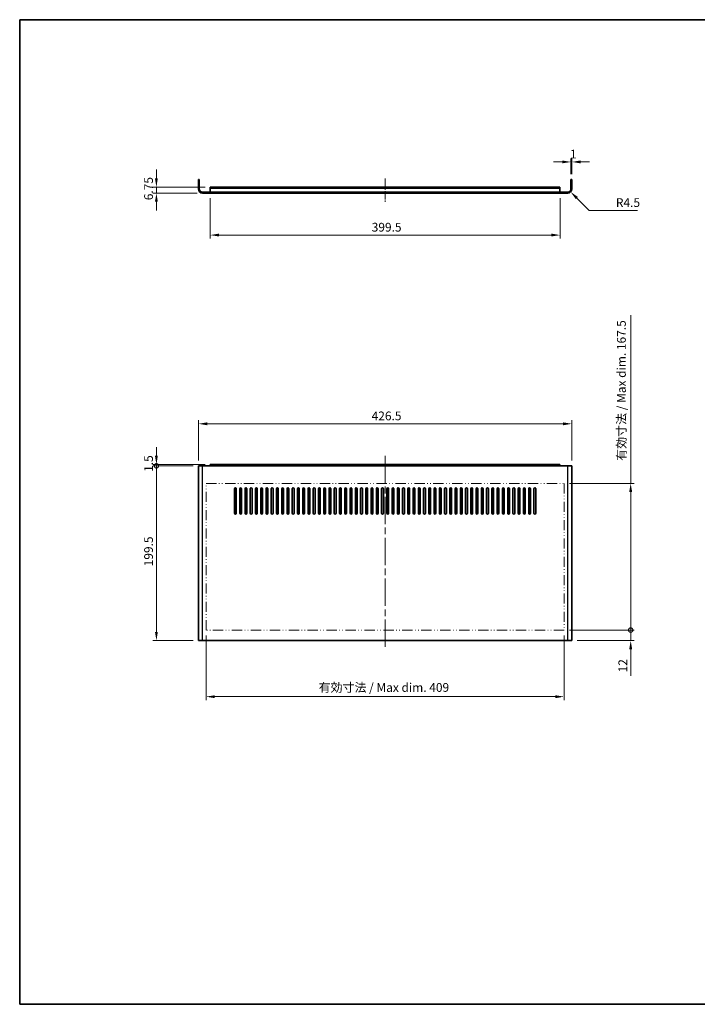
# Model space of a CAD drawing. Units: millimetres. Extents: x 0 to 12191, y 0 to 1546.
# Drawn here: x 9053 to 9827, y 0 to 1124 of the extents above; entities that cross this region are included whole.
import ezdxf

# ---------------------------------------------------------------- set-up
doc = ezdxf.new("R2010")
doc.units = ezdxf.units.MM
doc.header["$LTSCALE"] = 5.5
doc.linetypes.add('CHAIN', pattern=[0.3543, 0.2362, -0.0295, 0.0591, -0.0295])
doc.linetypes.add('DASH_DOUBLE_DOT', pattern=[0.4398, 0.24, -0.06, 0.0098, -0.06, 0.01, -0.06])
doc.layers.get('Defpoints').update_dxf_attribs({"lineweight": 25})
for name, color, linetype, lineweight in [('Border (ISO)', 7, 'Continuous', 35), ('Centerline (ISO)', 131, 'Continuous', 18), ('Dimension (ISO)', 7, 'Continuous', 18), ('Dimension (ISO) @ 1', 7, 'Continuous', 18), ('Sketch Geometry (ISO)', 7, 'Continuous', 18), ('Visible (ISO)', 7, 'Continuous', 35), ('Visible Narrow (ISO)', 7, 'Continuous', 25)]:
    doc.layers.add(name, color=color, linetype=linetype, lineweight=lineweight)
doc.styles.add('Note Text (TK)', font='txt')
doc.dimstyles.new('Default - Method 1b (TK)', dxfattribs={"dimscale": 5.5, "dimtxt": 2.5, "dimasz": 2.5, "dimexe": 1, "dimexo": 1.5, "dimgap": 1, "dimtad": 1, "dimtoh": 1, "dimrnd": 1e-08, "dimdsep": 46, "dimtxsty": 'Note Text (TK)', "dimcen": 0.09, "dimdle": 5, "dimclrd": 100, "dimclre": 100, "dimclrt": 7, "dimadec": 1, "dimazin": 1, "dimtfac": 1, "dimtmove": 0, "dimatfit": 3, "dimfxl": 1, "dimtolj": 1, "dimlwd": -1, "dimlwe": -1, "dimarcsym": 0})

# ---------------------------------------------------------------- blocks, each defined once
blk = doc.blocks.new('図面枠 tk図枠')
at = {"layer": 'Border (ISO)'}
for p, q in [((14.5, 289), (405.5, 289)), ((14.5, 289), (14.5, 8)), ((14.5, 8), (405.5, 8))]:
    blk.add_line(p, q, dxfattribs=at)
blk = doc.blocks.new('*D190')
at = {"layer": 'Defpoints', "color": 0}
for p in [(9683.7, 662.7), (9257.2, 614.7), (9683.7, 614.7)]:
    blk.add_point(p, dxfattribs=at)
at = {"layer": 'Dimension (ISO)', "color": 100}
for p, q in [((9257.2, 620.7), (9257.2, 666.7)), ((9683.7, 620.7), (9683.7, 666.7)), ((9267.2, 662.7), (9673.7, 662.7))]:
    blk.add_line(p, q, dxfattribs=at)
for points in [[(9267.2, 664.3), (9267.2, 661), (9257.2, 662.7)], [(9673.7, 664.3), (9673.7, 661), (9683.7, 662.7)]]:
    blk.add_solid(points, dxfattribs=at)
at = {"layer": 'Dimension (ISO)', "color": 7, "insert": (9455, 671.7), "char_height": 10, "attachment_point": 4, "style": 'Note Text (TK)'}
blk.add_mtext('\\A1;426.5', dxfattribs=at)
blk = doc.blocks.new('_DotSmall')
at = {"color": 0, "linetype": 'ByBlock', "const_width": 0.5}
blk.add_lwpolyline([(-0.0625, 0, 1), (0.0625, 0, 1)], format="xyb", close=True, dxfattribs=at)
blk = doc.blocks.new('*D191')
at = {"layer": 'Defpoints', "color": 0}
for p in [(9209.2, 616.2), (9257.2, 614.7), (9270.7, 616.2)]:
    blk.add_point(p, dxfattribs=at)
at = {"layer": 'Dimension (ISO)', "color": 100}
for p, q in [((9209.2, 626.2), (9209.2, 636.2)), ((9264.7, 616.2), (9205.2, 616.2)), ((9251.2, 614.7), (9205.2, 614.7)), ((9209.2, 614.7), (9209.2, 616.2)), ((9209.2, 614.7), (9209.2, 604.7))]:
    blk.add_line(p, q, dxfattribs=at)
blk.add_solid([(9207.5, 626.2), (9210.8, 626.2), (9209.2, 616.2)], dxfattribs=at)
at = {"layer": 'Dimension (ISO)', "color": 100, "xscale": 10, "yscale": 10, "zscale": 10, "rotation": 90}
blk.add_blockref('_DotSmall', (9209.2, 614.7), dxfattribs=at)
at = {"layer": 'Dimension (ISO)', "color": 7, "insert": (9200.2, 607.8), "char_height": 10, "attachment_point": 4, "rotation": 90, "style": 'Note Text (TK)'}
blk.add_mtext('\\A1;1.5', dxfattribs=at)
blk = doc.blocks.new('*D192')
at = {"layer": 'Defpoints', "color": 0}
for p in [(9209.2, 614.7), (9257.2, 614.7), (9257.2, 415.2)]:
    blk.add_point(p, dxfattribs=at)
at = {"layer": 'Dimension (ISO)', "color": 100}
for p, q in [((9251.2, 614.7), (9205.2, 614.7)), ((9209.2, 425.2), (9209.2, 614.7)), ((9251.2, 415.2), (9205.2, 415.2))]:
    blk.add_line(p, q, dxfattribs=at)
blk.add_solid([(9207.5, 425.2), (9210.8, 425.2), (9209.2, 415.2)], dxfattribs=at)
at = {"layer": 'Dimension (ISO)', "color": 100, "xscale": 10, "yscale": 10, "zscale": 10, "rotation": 90}
blk.add_blockref('_DotSmall', (9209.2, 614.7), dxfattribs=at)
at = {"layer": 'Dimension (ISO)', "color": 7, "insert": (9200.2, 500), "char_height": 10, "attachment_point": 4, "rotation": 90, "style": 'Note Text (TK)'}
blk.add_mtext('\\A1;199.5', dxfattribs=at)
blk = doc.blocks.new('*D193')
at = {"layer": 'Defpoints', "color": 0}
for p in [(9270.7, 926.1), (9670.2, 926.1), (9670.2, 878.1)]:
    blk.add_point(p, dxfattribs=at)
at = {"layer": 'Dimension (ISO)', "color": 100}
for p, q in [((9270.7, 920.1), (9270.7, 874.1)), ((9670.2, 920.1), (9670.2, 874.1)), ((9280.7, 878.1), (9660.2, 878.1))]:
    blk.add_line(p, q, dxfattribs=at)
for points in [[(9280.7, 879.8), (9280.7, 876.5), (9270.7, 878.1)], [(9660.2, 879.8), (9660.2, 876.5), (9670.2, 878.1)]]:
    blk.add_solid(points, dxfattribs=at)
at = {"layer": 'Dimension (ISO)', "color": 7, "insert": (9455.1, 887.1), "char_height": 10, "attachment_point": 4, "style": 'Note Text (TK)'}
blk.add_mtext('\\A1;399.5', dxfattribs=at)
blk = doc.blocks.new('*D194')
at = {"layer": 'Defpoints', "color": 0}
for p in [(9209.2, 926.1), (9261.7, 926.1), (9270.7, 932.9)]:
    blk.add_point(p, dxfattribs=at)
at = {"layer": 'Dimension (ISO)', "color": 100}
for p, q in [((9209.2, 942.9), (9209.2, 952.9)), ((9264.7, 932.9), (9205.2, 932.9)), ((9255.7, 926.1), (9205.2, 926.1)), ((9209.2, 932.9), (9209.2, 926.1)), ((9209.2, 916.1), (9209.2, 906.1))]:
    blk.add_line(p, q, dxfattribs=at)
for points in [[(9207.5, 942.9), (9210.8, 942.9), (9209.2, 932.9)], [(9207.5, 916.1), (9210.8, 916.1), (9209.2, 926.1)]]:
    blk.add_solid(points, dxfattribs=at)
at = {"layer": 'Dimension (ISO)', "color": 7, "insert": (9200.2, 917.9), "char_height": 10, "attachment_point": 4, "rotation": 90, "style": 'Note Text (TK)'}
blk.add_mtext('\\A1;6.75', dxfattribs=at)
blk = doc.blocks.new('*D195')
at = {"layer": 'Defpoints', "color": 0}
for p in [(9683.7, 961.6), (9682.7, 941.6), (9683.7, 941.6)]:
    blk.add_point(p, dxfattribs=at)
at = {"layer": 'Dimension (ISO)', "color": 100}
for p, q in [((9672.7, 961.6), (9662.7, 961.6)), ((9682.7, 947.6), (9682.7, 965.6)), ((9682.7, 961.6), (9683.7, 961.6)), ((9683.7, 947.6), (9683.7, 965.6)), ((9693.7, 961.6), (9703.7, 961.6))]:
    blk.add_line(p, q, dxfattribs=at)
for points in [[(9672.7, 963.3), (9672.7, 960), (9682.7, 961.6)], [(9693.7, 963.3), (9693.7, 960), (9683.7, 961.6)]]:
    blk.add_solid(points, dxfattribs=at)
at = {"layer": 'Dimension (ISO)', "color": 7, "insert": (9681.6, 970.6), "char_height": 10, "attachment_point": 4, "style": 'Note Text (TK)'}
blk.add_mtext('\\A1;1', dxfattribs=at)
blk = doc.blocks.new('*D196')
at = {"layer": 'Defpoints', "color": 0}
for p in [(9679.2, 930.6), (9682.3, 927.4)]:
    blk.add_point(p, dxfattribs=at)
at = {"layer": 'Dimension (ISO)', "color": 100}
for p, q in [((9703.5, 906.2), (9689.4, 920.4)), ((9758.7, 906.2), (9703.5, 906.2))]:
    blk.add_line(p, q, dxfattribs=at)
blk.add_solid([(9690.6, 921.6), (9688.2, 919.2), (9682.3, 927.4)], dxfattribs=at)
at = {"layer": 'Dimension (ISO)', "color": 7, "insert": (9734, 915.2), "char_height": 10, "attachment_point": 4, "style": 'Note Text (TK)'}
blk.add_mtext('\\A1;R4.5', dxfattribs=at)
blk = doc.blocks.new('*D187')
at = {"layer": 'Defpoints', "color": 0}
for p in [(9265.9, 427.2), (9674.9, 427.2), (9265.9, 351.2)]:
    blk.add_point(p, dxfattribs=at)
at = {"layer": 'Dimension (ISO)', "color": 100}
for p, q in [((9265.9, 421.2), (9265.9, 347.2)), ((9674.9, 421.2), (9674.9, 347.2)), ((9664.9, 351.2), (9275.9, 351.2))]:
    blk.add_line(p, q, dxfattribs=at)
for points in [[(9275.9, 352.8), (9275.9, 349.5), (9265.9, 351.2)], [(9664.9, 352.8), (9664.9, 349.5), (9674.9, 351.2)]]:
    blk.add_solid(points, dxfattribs=at)
at = {"layer": 'Dimension (ISO)', "color": 7, "insert": (9394.5, 361.7), "char_height": 10, "attachment_point": 4, "style": 'Note Text (TK)'}
blk.add_mtext('\\A1;\\fＭＳ Ｐゴシック|b0|i0;\\H10.0000;有効寸法 / Max dim. 409', dxfattribs=at)
blk = doc.blocks.new('*D188')
at = {"layer": 'Defpoints', "color": 0}
for p in [(9674.9, 427.2), (9750.9, 427.2), (9683.7, 415.2)]:
    blk.add_point(p, dxfattribs=at)
at = {"layer": 'Dimension (ISO)', "color": 100}
for p, q in [((9750.9, 427.2), (9750.9, 447.2)), ((9680.9, 427.2), (9754.9, 427.2)), ((9750.9, 427.2), (9750.9, 415.2)), ((9689.7, 415.2), (9754.9, 415.2)), ((9750.9, 405.2), (9750.9, 374.9))]:
    blk.add_line(p, q, dxfattribs=at)
blk.add_solid([(9749.2, 405.2), (9752.6, 405.2), (9750.9, 415.2)], dxfattribs=at)
at = {"layer": 'Dimension (ISO)', "color": 100, "xscale": 10, "yscale": 10, "zscale": 10, "rotation": 270}
blk.add_blockref('_DotSmall', (9750.9, 427.2), dxfattribs=at)
at = {"layer": 'Dimension (ISO)', "color": 7, "insert": (9741.9, 378.9), "char_height": 10, "attachment_point": 4, "rotation": 90, "style": 'Note Text (TK)'}
blk.add_mtext('\\A1;12', dxfattribs=at)
blk = doc.blocks.new('*D189')
at = {"layer": 'Defpoints', "color": 0}
for p in [(9674.9, 594.7), (9750.9, 594.7), (9674.9, 427.2)]:
    blk.add_point(p, dxfattribs=at)
at = {"layer": 'Dimension (ISO)', "color": 100}
for p, q in [((9750.9, 594.7), (9750.9, 786.6)), ((9680.9, 594.7), (9754.9, 594.7)), ((9750.9, 427.2), (9750.9, 584.7)), ((9680.9, 427.2), (9754.9, 427.2))]:
    blk.add_line(p, q, dxfattribs=at)
blk.add_solid([(9749.2, 584.7), (9752.6, 584.7), (9750.9, 594.7)], dxfattribs=at)
at = {"layer": 'Dimension (ISO)', "color": 100, "xscale": 10, "yscale": 10, "zscale": 10, "rotation": 270}
blk.add_blockref('_DotSmall', (9750.9, 427.2), dxfattribs=at)
at = {"layer": 'Dimension (ISO)', "color": 7, "insert": (9740.3, 620.5), "char_height": 10, "attachment_point": 4, "rotation": 90, "style": 'Note Text (TK)'}
blk.add_mtext('\\A1;\\fＭＳ Ｐゴシック|b0|i0;\\H10.0000;有効寸法 / Max dim. 167.5', dxfattribs=at)

msp = doc.modelspace()

# ---------------------------------------------------------------- linework, layer by layer
at = {"layer": 'Centerline (ISO)', "linetype": 'CHAIN', "ltscale": 7.431099}
msp.add_line((9470.4013, 942.8801), (9470.4013, 916.1301), dxfattribs=at)
at = {"layer": 'Centerline (ISO)', "linetype": 'CHAIN', "ltscale": 23.990969}
msp.add_line((9470.4013, 626.151), (9470.4013, 405.151), dxfattribs=at)
at = {"layer": 'Sketch Geometry (ISO)', "color": 4, "linetype": 'DASH_DOUBLE_DOT', "lineweight": 18, "ltscale": 8.942001}
for p, q in [((9265.9013, 594.651), (9674.9013, 594.651)), ((9674.9013, 427.151), (9265.9013, 427.151))]:
    msp.add_line(p, q, dxfattribs=at)
at = {"layer": 'Sketch Geometry (ISO)', "color": 4, "linetype": 'DASH_DOUBLE_DOT', "lineweight": 18, "ltscale": 8.655794}
for p, q in [((9265.9013, 427.151), (9265.9013, 594.651)), ((9674.9013, 594.651), (9674.9013, 427.151))]:
    msp.add_line(p, q, dxfattribs=at)
at = {"layer": 'Visible (ISO)'}
for p, q in [((9257.1513, 941.6301), (9257.1513, 930.6301)), ((9258.1513, 941.6301), (9257.1513, 941.6301)), ((9258.1513, 930.6301), (9258.1513, 941.6301)), ((9682.6513, 941.6301), (9683.6513, 941.6301)), ((9682.6513, 941.6301), (9682.6513, 930.6301)), ((9683.6513, 930.6301), (9683.6513, 941.6301)), ((9270.6513, 927.1301), (9261.6513, 927.1301)), ((9261.6513, 926.1301), (9270.6513, 926.1301)), ((9270.6513, 932.8801), (9670.1513, 932.8801)), ((9270.6513, 931.3801), (9270.6513, 932.8801)), ((9270.6513, 931.3801), (9270.6513, 927.6301)), ((9270.6513, 926.1301), (9270.6513, 927.6301)), ((9270.6513, 926.1301), (9670.1513, 926.1301)), ((9670.1513, 932.8801), (9670.1513, 931.3801)), ((9670.1513, 927.6301), (9670.1513, 931.3801)), ((9670.1513, 927.6301), (9670.1513, 926.1301)), ((9679.1513, 927.1301), (9670.1513, 927.1301)), ((9670.1513, 926.1301), (9679.1513, 926.1301)), ((9257.1513, 415.151), (9257.1513, 614.651)), ((9261.6513, 614.651), (9257.1513, 614.651)), ((9261.6513, 614.651), (9270.6513, 614.651)), ((9270.6513, 614.651), (9270.6513, 616.151)), ((9270.6513, 616.151), (9670.1513, 616.151)), ((9670.1513, 616.151), (9670.1513, 614.651)), ((9670.1513, 614.651), (9679.1513, 614.651)), ((9683.6513, 614.651), (9679.1513, 614.651)), ((9683.6513, 415.151), (9683.6513, 614.651)), ((9298.4013, 560.651), (9298.4013, 588.651)), ((9300.4013, 588.651), (9300.4013, 560.651)), ((9304.4013, 560.651), (9304.4013, 588.651)), ((9306.4013, 588.651), (9306.4013, 560.651)), ((9310.4013, 560.651), (9310.4013, 588.651)), ((9312.4013, 588.651), (9312.4013, 560.651)), ((9316.4013, 560.651), (9316.4013, 588.651)), ((9318.4013, 588.651), (9318.4013, 560.651)), ((9322.4013, 560.651), (9322.4013, 588.651)), ((9324.4013, 588.651), (9324.4013, 560.651)), ((9328.4013, 560.651), (9328.4013, 588.651)), ((9330.4013, 588.651), (9330.4013, 560.651)), ((9334.4013, 560.651), (9334.4013, 588.651)), ((9336.4013, 588.651), (9336.4013, 560.651)), ((9340.4013, 560.651), (9340.4013, 588.651)), ((9342.4013, 588.651), (9342.4013, 560.651)), ((9346.4013, 560.651), (9346.4013, 588.651)), ((9348.4013, 588.651), (9348.4013, 560.651)), ((9352.4013, 560.651), (9352.4013, 588.651)), ((9354.4013, 588.651), (9354.4013, 560.651)), ((9358.4013, 560.651), (9358.4013, 588.651)), ((9360.4013, 588.651), (9360.4013, 560.651)), ((9364.4013, 560.651), (9364.4013, 588.651)), ((9366.4013, 588.651), (9366.4013, 560.651)), ((9370.4013, 560.651), (9370.4013, 588.651)), ((9372.4013, 588.651), (9372.4013, 560.651)), ((9376.4013, 560.651), (9376.4013, 588.651)), ((9378.4013, 588.651), (9378.4013, 560.651)), ((9382.4013, 560.651), (9382.4013, 588.651)), ((9384.4013, 588.651), (9384.4013, 560.651)), ((9388.4013, 560.651), (9388.4013, 588.651)), ((9390.4013, 588.651), (9390.4013, 560.651)), ((9394.4013, 560.651), (9394.4013, 588.651)), ((9396.4013, 588.651), (9396.4013, 560.651)), ((9400.4013, 560.651), (9400.4013, 588.651)), ((9402.4013, 588.651), (9402.4013, 560.651)), ((9406.4013, 560.651), (9406.4013, 588.651)), ((9408.4013, 588.651), (9408.4013, 560.651)), ((9412.4013, 560.651), (9412.4013, 588.651)), ((9414.4013, 588.651), (9414.4013, 560.651)), ((9418.4013, 560.651), (9418.4013, 588.651)), ((9420.4013, 588.651), (9420.4013, 560.651)), ((9424.4013, 560.651), (9424.4013, 588.651)), ((9426.4013, 588.651), (9426.4013, 560.651)), ((9430.4013, 560.651), (9430.4013, 588.651)), ((9432.4013, 588.651), (9432.4013, 560.651)), ((9436.4013, 560.651), (9436.4013, 588.651)), ((9438.4013, 588.651), (9438.4013, 560.651)), ((9442.4013, 560.651), (9442.4013, 588.651)), ((9444.4013, 588.651), (9444.4013, 560.651)), ((9448.4013, 560.651), (9448.4013, 588.651)), ((9450.4013, 588.651), (9450.4013, 560.651)), ((9454.4013, 560.651), (9454.4013, 588.651)), ((9456.4013, 588.651), (9456.4013, 560.651)), ((9460.4013, 560.651), (9460.4013, 588.651)), ((9462.4013, 588.651), (9462.4013, 560.651)), ((9466.4013, 560.651), (9466.4013, 588.651)), ((9468.4013, 588.651), (9468.4013, 560.651)), ((9472.4013, 560.651), (9472.4013, 588.651)), ((9474.4013, 588.651), (9474.4013, 560.651)), ((9478.4013, 560.651), (9478.4013, 588.651)), ((9480.4013, 588.651), (9480.4013, 560.651)), ((9484.4013, 560.651), (9484.4013, 588.651)), ((9486.4013, 588.651), (9486.4013, 560.651)), ((9490.4013, 560.651), (9490.4013, 588.651)), ((9492.4013, 588.651), (9492.4013, 560.651)), ((9496.4013, 560.651), (9496.4013, 588.651)), ((9498.4013, 588.651), (9498.4013, 560.651)), ((9502.4013, 560.651), (9502.4013, 588.651)), ((9504.4013, 588.651), (9504.4013, 560.651)), ((9508.4013, 560.651), (9508.4013, 588.651)), ((9510.4013, 588.651), (9510.4013, 560.651)), ((9514.4013, 560.651), (9514.4013, 588.651)), ((9516.4013, 588.651), (9516.4013, 560.651)), ((9520.4013, 560.651), (9520.4013, 588.651)), ((9522.4013, 588.651), (9522.4013, 560.651)), ((9526.4013, 560.651), (9526.4013, 588.651)), ((9528.4013, 588.651), (9528.4013, 560.651)), ((9532.4013, 560.651), (9532.4013, 588.651)), ((9534.4013, 588.651), (9534.4013, 560.651)), ((9538.4013, 560.651), (9538.4013, 588.651)), ((9540.4013, 588.651), (9540.4013, 560.651)), ((9544.4013, 560.651), (9544.4013, 588.651)), ((9546.4013, 588.651), (9546.4013, 560.651)), ((9550.4013, 560.651), (9550.4013, 588.651)), ((9552.4013, 588.651), (9552.4013, 560.651)), ((9556.4013, 560.651), (9556.4013, 588.651)), ((9558.4013, 588.651), (9558.4013, 560.651)), ((9562.4013, 560.651), (9562.4013, 588.651)), ((9564.4013, 588.651), (9564.4013, 560.651)), ((9568.4013, 560.651), (9568.4013, 588.651)), ((9570.4013, 588.651), (9570.4013, 560.651)), ((9574.4013, 560.651), (9574.4013, 588.651)), ((9576.4013, 588.651), (9576.4013, 560.651)), ((9580.4013, 560.651), (9580.4013, 588.651)), ((9582.4013, 588.651), (9582.4013, 560.651)), ((9586.4013, 560.651), (9586.4013, 588.651)), ((9588.4013, 588.651), (9588.4013, 560.651)), ((9592.4013, 560.651), (9592.4013, 588.651)), ((9594.4013, 588.651), (9594.4013, 560.651)), ((9598.4013, 560.651), (9598.4013, 588.651)), ((9600.4013, 588.651), (9600.4013, 560.651)), ((9604.4013, 560.651), (9604.4013, 588.651)), ((9606.4013, 588.651), (9606.4013, 560.651)), ((9610.4013, 560.651), (9610.4013, 588.651)), ((9612.4013, 588.651), (9612.4013, 560.651)), ((9616.4013, 560.651), (9616.4013, 588.651)), ((9618.4013, 588.651), (9618.4013, 560.651)), ((9622.4013, 560.651), (9622.4013, 588.651)), ((9624.4013, 588.651), (9624.4013, 560.651)), ((9628.4013, 560.651), (9628.4013, 588.651)), ((9630.4013, 588.651), (9630.4013, 560.651)), ((9634.4013, 560.651), (9634.4013, 588.651)), ((9636.4013, 588.651), (9636.4013, 560.651)), ((9640.4013, 560.651), (9640.4013, 588.651)), ((9642.4013, 588.651), (9642.4013, 560.651)), ((9257.1513, 415.151), (9261.6513, 415.151)), ((9679.1513, 415.151), (9261.6513, 415.151)), ((9679.1513, 415.151), (9683.6513, 415.151))]:
    msp.add_line(p, q, dxfattribs=at)
for centre, radius, start, end in [((9261.6513, 930.6301), 4.5, 180, 270), ((9261.6513, 930.6301), 3.5, 180, 270), ((9679.1513, 930.6301), 3.5, 270, 0), ((9679.1513, 930.6301), 4.5, 270, 0), ((9299.4013, 588.651), 1, 0, 180), ((9305.4013, 588.651), 1, 0, 180), ((9311.4013, 588.651), 1, 0.0000009, 180), ((9317.4013, 588.651), 1, 0.0000009, 180), ((9323.4013, 588.651), 1, 0.0000009, 180), ((9329.4013, 588.651), 1, 0.0000009, 180), ((9335.4013, 588.651), 1, 0.0000009, 180), ((9341.4013, 588.651), 1, 0.0000009, 180), ((9347.4013, 588.651), 1, 0.0000009, 180), ((9353.4013, 588.651), 1, 0.0000009, 180), ((9359.4013, 588.651), 1, 0.0000009, 180), ((9365.4013, 588.651), 1, 0.0000009, 180), ((9371.4013, 588.651), 1, 0.0000009, 180), ((9377.4013, 588.651), 1, 0.0000009, 180), ((9383.4013, 588.651), 1, 0.0000009, 180), ((9389.4013, 588.651), 1, 0.0000009, 180), ((9395.4013, 588.651), 1, 0.0000009, 180), ((9401.4013, 588.651), 1, 0.0000009, 180), ((9407.4013, 588.651), 1, 0.0000009, 180), ((9413.4013, 588.651), 1, 0.0000009, 180), ((9419.4013, 588.651), 1, 0.0000009, 180), ((9425.4013, 588.651), 1, 0.0000009, 180), ((9431.4013, 588.651), 1, 0, 180), ((9437.4013, 588.651), 1, 0, 180), ((9443.4013, 588.651), 1, 0, 180), ((9449.4013, 588.651), 1, 0, 180), ((9455.4013, 588.651), 1, 0, 180), ((9461.4013, 588.651), 1, 0, 180), ((9467.4013, 588.651), 1, 0, 180), ((9473.4013, 588.651), 1, 0, 180), ((9479.4013, 588.651), 1, 0, 180), ((9485.4013, 588.651), 1, 0, 180), ((9491.4013, 588.651), 1, 0, 180), ((9497.4013, 588.651), 1, 0, 180), ((9503.4013, 588.651), 1, 0, 180), ((9509.4013, 588.651), 1, 0, 180), ((9515.4013, 588.651), 1, 0.0000009, 180), ((9521.4013, 588.651), 1, 0.0000009, 180), ((9527.4013, 588.651), 1, 0.0000009, 180), ((9533.4013, 588.651), 1, 0.0000009, 180), ((9539.4013, 588.651), 1, 0.0000009, 180), ((9545.4013, 588.651), 1, 0.0000009, 180), ((9551.4013, 588.651), 1, 0.0000009, 180), ((9557.4013, 588.651), 1, 0.0000009, 180), ((9563.4013, 588.651), 1, 0.0000009, 180), ((9569.4013, 588.651), 1, 0.0000009, 180), ((9575.4013, 588.651), 1, 0.0000009, 180), ((9581.4013, 588.651), 1, 0.0000009, 180), ((9587.4013, 588.651), 1, 0.0000009, 180), ((9593.4013, 588.651), 1, 0.0000009, 180), ((9599.4013, 588.651), 1, 0.0000009, 180), ((9605.4013, 588.651), 1, 0.0000009, 180), ((9611.4013, 588.651), 1, 0.0000009, 180), ((9617.4013, 588.651), 1, 0.0000009, 180), ((9623.4013, 588.651), 1, 0.0000009, 180), ((9629.4013, 588.651), 1, 0, 180), ((9635.4013, 588.651), 1, 0, 180), ((9641.4013, 588.651), 1, 0, 180), ((9299.4013, 560.651), 1, 180.0000009, 359.9999991), ((9305.4013, 560.651), 1, 180.0000009, 359.9999991), ((9311.4013, 560.651), 1, 180.0000009, 359.9999991), ((9317.4013, 560.651), 1, 180.0000009, 359.9999991), ((9323.4013, 560.651), 1, 180.0000009, 359.9999991), ((9329.4013, 560.651), 1, 180.0000009, 359.9999991), ((9335.4013, 560.651), 1, 180.0000009, 359.9999991), ((9341.4013, 560.651), 1, 180.0000009, 359.9999991), ((9347.4013, 560.651), 1, 180.0000009, 359.9999991), ((9353.4013, 560.651), 1, 180.0000009, 359.9999991), ((9359.4013, 560.651), 1, 180.0000009, 359.9999991), ((9365.4013, 560.651), 1, 180.0000009, 359.9999991), ((9371.4013, 560.651), 1, 180.0000009, 359.9999991), ((9377.4013, 560.651), 1, 180.0000009, 359.9999991), ((9383.4013, 560.651), 1, 180.0000009, 359.9999991), ((9389.4013, 560.651), 1, 180.0000009, 359.9999991), ((9395.4013, 560.651), 1, 180.0000009, 359.9999991), ((9401.4013, 560.651), 1, 180.0000009, 359.9999991), ((9407.4013, 560.651), 1, 180.0000009, 359.9999991), ((9413.4013, 560.651), 1, 180.0000009, 359.9999991), ((9419.4013, 560.651), 1, 180.0000009, 359.9999991), ((9425.4013, 560.651), 1, 180.0000009, 359.9999991), ((9431.4013, 560.651), 1, 180.0000009, 359.9999991), ((9437.4013, 560.651), 1, 180.0000009, 359.9999991), ((9443.4013, 560.651), 1, 180.0000009, 359.9999991), ((9449.4013, 560.651), 1, 180.0000009, 359.9999991), ((9455.4013, 560.651), 1, 180.0000009, 359.9999991), ((9461.4013, 560.651), 1, 180.0000009, 359.9999991), ((9467.4013, 560.651), 1, 180.0000009, 359.9999991), ((9473.4013, 560.651), 1, 180.0000009, 359.9999991), ((9479.4013, 560.651), 1, 180.0000009, 359.9999991), ((9485.4013, 560.651), 1, 180.0000009, 359.9999991), ((9491.4013, 560.651), 1, 180.0000009, 359.9999991), ((9497.4013, 560.651), 1, 180.0000009, 359.9999991), ((9503.4013, 560.651), 1, 180.0000009, 359.9999991), ((9509.4013, 560.651), 1, 180.0000009, 359.9999991), ((9515.4013, 560.651), 1, 180.0000009, 359.9999991), ((9521.4013, 560.651), 1, 180.0000009, 359.9999991), ((9527.4013, 560.651), 1, 180.0000009, 359.9999991), ((9533.4013, 560.651), 1, 180.0000009, 359.9999991), ((9539.4013, 560.651), 1, 180.0000009, 359.9999991), ((9545.4013, 560.651), 1, 180.0000009, 359.9999991), ((9551.4013, 560.651), 1, 180.0000009, 359.9999991), ((9557.4013, 560.651), 1, 180.0000009, 359.9999991), ((9563.4013, 560.651), 1, 180.0000009, 359.9999991), ((9569.4013, 560.651), 1, 180.0000009, 359.9999991), ((9575.4013, 560.651), 1, 180.0000009, 359.9999991), ((9581.4013, 560.651), 1, 180.0000009, 359.9999991), ((9587.4013, 560.651), 1, 180.0000009, 359.9999991), ((9593.4013, 560.651), 1, 180.0000009, 359.9999991), ((9599.4013, 560.651), 1, 180.0000009, 359.9999991), ((9605.4013, 560.651), 1, 180.0000009, 359.9999991), ((9611.4013, 560.651), 1, 180.0000009, 359.9999991), ((9617.4013, 560.651), 1, 180.0000009, 359.9999991), ((9623.4013, 560.651), 1, 180.0000009, 359.9999991), ((9629.4013, 560.651), 1, 180.0000009, 359.9999991), ((9635.4013, 560.651), 1, 180.0000009, 359.9999991), ((9641.4013, 560.651), 1, 180.0000009, 359.9999991)]:
    msp.add_arc(centre, radius, start, end, dxfattribs=at)
at = {"layer": 'Visible Narrow (ISO)'}
for p, q in [((9257.1513, 930.6301), (9258.1513, 930.6301)), ((9261.6513, 926.1301), (9261.6513, 927.1301)), ((9670.1513, 931.3801), (9270.6513, 931.3801)), ((9270.6513, 927.6301), (9670.1513, 927.6301)), ((9679.1513, 926.1301), (9679.1513, 927.1301)), ((9683.6513, 930.6301), (9682.6513, 930.6301)), ((9261.6513, 415.151), (9261.6513, 614.651)), ((9270.6513, 614.651), (9670.1513, 614.651)), ((9679.1513, 415.151), (9679.1513, 614.651))]:
    msp.add_line(p, q, dxfattribs=at)

# ---------------------------------------------------------------- block references
at = {"xscale": 4, "yscale": 4, "zscale": 4}
msp.add_blockref('図面枠 tk図枠', (8995, -32), dxfattribs=at)

# ---------------------------------------------------------------- dimensions: what is measured, and where the dimension line sits
at = {"layer": 'Dimension (ISO) @ 1', "color": 100}
for base, p1, p2, angle, override, picture, middle in [((9683.6513, 961.6301), (9682.6513, 941.6301), (9683.6513, 941.6301), 180, {"dimscale": 1, "dimtxt": 10, "dimasz": 10, "dimexe": 4, "dimexo": 6, "dimgap": 4, "dimtoh": 0, "dimdec": 2, "dimcen": 0.36, "dimtol": 0, "dimlim": 0, "dimtp": 0, "dimtm": 0, "dimtdec": 2, "dimtix": 0, "dimtofl": 1, "dimtmove": 0, "dimatfit": 1}, '*D195', (9683.1513, 961.6301)), ((9209.1513, 926.1301), (9270.6513, 932.8801), (9261.6513, 926.1301), 270, {"dimscale": 1, "dimtxt": 10, "dimasz": 10, "dimexe": 4, "dimexo": 6, "dimgap": 4, "dimtoh": 0, "dimdec": 2, "dimcen": 0.36, "dimtol": 0, "dimlim": 0, "dimtp": 0, "dimtm": 0, "dimtdec": 2, "dimtix": 0, "dimtofl": 1, "dimtmove": 0, "dimatfit": 1}, '*D194', (9209.1513, 929.5051)), ((9670.1513, 878.1301), (9270.6513, 926.1301), (9670.1513, 926.1301), 180, {"dimscale": 1, "dimtxt": 10, "dimasz": 10, "dimexe": 4, "dimexo": 6, "dimgap": 4, "dimtoh": 0, "dimdec": 2, "dimcen": 0.36, "dimtol": 0, "dimlim": 0, "dimtp": 0, "dimtm": 0, "dimtdec": 2, "dimtix": 0, "dimtofl": 0, "dimtmove": 0, "dimatfit": 1}, '*D193', (9470.4013, 878.1301)), ((9209.1513, 616.151), (9257.1513, 614.651), (9270.6513, 616.151), 90, {"dimscale": 1, "dimtxt": 10, "dimasz": 10, "dimexe": 4, "dimexo": 6, "dimgap": 4, "dimtoh": 0, "dimdec": 2, "dimblk1": 'DotSmall', "dimsah": 1, "dimcen": 0.36, "dimdle": 0, "dimtol": 0, "dimlim": 0, "dimtp": 0, "dimtm": 0, "dimtdec": 2, "dimtix": 0, "dimtofl": 1, "dimtmove": 0, "dimatfit": 1}, '*D191', (9209.1513, 615.401)), ((9209.1513, 614.651), (9257.1513, 415.151), (9257.1513, 614.651), 90, {"dimscale": 1, "dimtxt": 10, "dimasz": 10, "dimexe": 4, "dimexo": 6, "dimgap": 4, "dimtoh": 0, "dimdec": 2, "dimblk2": 'DotSmall', "dimsah": 1, "dimcen": 0.36, "dimdle": 0, "dimtol": 0, "dimlim": 0, "dimtp": 0, "dimtm": 0, "dimtdec": 2, "dimtix": 0, "dimtofl": 0, "dimtmove": 0, "dimatfit": 1}, '*D192', (9209.1513, 514.861)), ((9750.9013, 427.151), (9683.6513, 415.151), (9674.9013, 427.151), 90, {"dimscale": 1, "dimtxt": 10, "dimasz": 10, "dimexe": 4, "dimexo": 6, "dimgap": 4, "dimtoh": 0, "dimdec": 2, "dimblk2": 'DotSmall', "dimsah": 1, "dimcen": 0.36, "dimdle": 0, "dimtol": 0, "dimlim": 0, "dimtp": 0, "dimtm": 0, "dimtdec": 2, "dimtix": 0, "dimtofl": 1, "dimtmove": 0, "dimatfit": 1}, '*D188', (9750.9013, 385.0146))]:
    dim = msp.add_linear_dim(base=base, p1=p1, p2=p2, angle=angle, dimstyle='Default - Method 1b (TK)', override=override, dxfattribs=at)
    dim.commit()
    dim.dimension.update_dxf_attribs({"geometry": picture, "text_midpoint": middle, "dimtype": 160})
dim = msp.add_radius_dim(center=(9679.1513, 930.6301), mpoint=(9682.3332, 927.4481), dimstyle='Default - Method 1b (TK)', override={"dimscale": 1, "dimtxt": 10, "dimasz": 10, "dimexe": 4, "dimexo": 6, "dimgap": 4, "dimtih": 1, "dimdec": 2, "dimlfac": 1, "dimcen": 0, "dimtol": 0, "dimlim": 0, "dimtp": 0, "dimtm": 0, "dimtdec": 2, "dimtix": 0, "dimtofl": 0, "dimtmove": 0, "dimatfit": 3}, dxfattribs=at)
dim.commit()
dim.dimension.update_dxf_attribs({"geometry": '*D196', "text_midpoint": (9746.3476, 906.2349), "dimtype": 164})
for base, p2, angle, override, picture, middle in [((9750.9013, 594.651), (9674.9013, 594.651), 90, {"dimscale": 1, "dimtxt": 10, "dimasz": 10, "dimexe": 4, "dimexo": 6, "dimgap": 4, "dimtoh": 0, "dimdec": 2, "dimblk1": 'DotSmall', "dimsah": 1, "dimcen": 0.36, "dimdle": 0, "dimtol": 0, "dimlim": 0, "dimtp": 0, "dimtm": 0, "dimtdec": 2, "dimtix": 0, "dimtofl": 0, "dimtmove": 0, "dimatfit": 2}, '*D189', (9750.9013, 701.5462)), ((9265.9013, 351.151), (9265.9013, 427.151), 180, {"dimscale": 1, "dimtxt": 10, "dimasz": 10, "dimexe": 4, "dimexo": 6, "dimgap": 4, "dimtoh": 0, "dimdec": 2, "dimcen": 0.36, "dimtol": 0, "dimlim": 0, "dimtp": 0, "dimtm": 0, "dimtdec": 2, "dimtix": 0, "dimtofl": 0, "dimtmove": 0, "dimatfit": 1}, '*D187', (9470.4013, 351.151))]:
    dim = msp.add_linear_dim(base=base, p1=(9674.9013, 427.151), p2=p2, angle=angle, text='\\fＭＳ Ｐゴシック|b0|i0;\\H10.0000;有効寸法 / Max dim. <>', dimstyle='Default - Method 1b (TK)', override=override, dxfattribs=at)
    dim.commit()
    dim.dimension.update_dxf_attribs({"geometry": picture, "text_midpoint": middle, "dimtype": 160})
dim = msp.add_linear_dim(base=(9683.6513, 662.651), p1=(9257.1513, 614.651), p2=(9683.6513, 614.651), dimstyle='Default - Method 1b (TK)', override={"dimscale": 1, "dimtxt": 10, "dimasz": 10, "dimexe": 4, "dimexo": 6, "dimgap": 4, "dimtoh": 0, "dimdec": 2, "dimcen": 0.36, "dimtol": 0, "dimlim": 0, "dimtp": 0, "dimtm": 0, "dimtdec": 2, "dimtix": 0, "dimtofl": 0, "dimtmove": 0, "dimatfit": 1}, dxfattribs=at)
dim.commit()
dim.dimension.update_dxf_attribs({"geometry": '*D190', "text_midpoint": (9470.4013, 662.651), "dimtype": 160})

doc.saveas('drawing.dxf')
